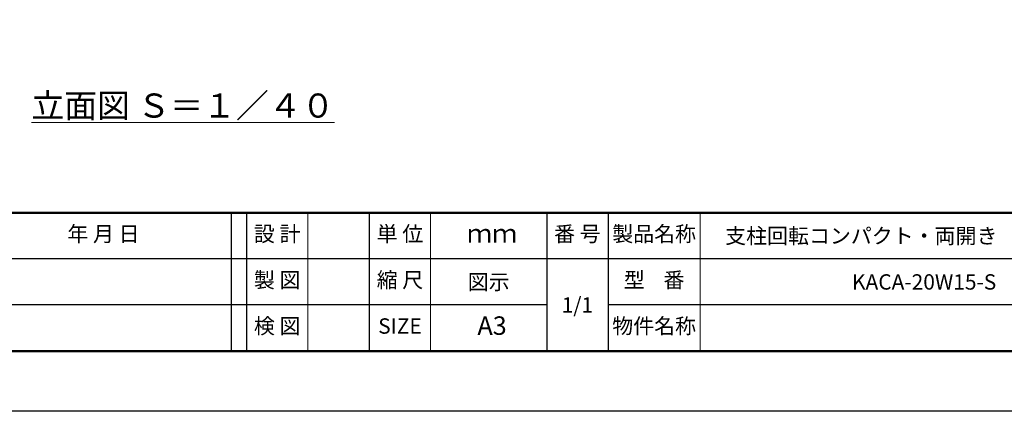
# Model space of a CAD drawing. Extents: x 0 to 16800, y 0 to 11880.
# Drawn here: x 4491 to 11033, y 0 to 2600 of the extents above; entities that cross this region are included whole.
import ezdxf
from ezdxf.enums import TextEntityAlignment as Align

# ---------------------------------------------------------------- set-up
doc = ezdxf.new("R2010")
doc.units = 0
doc.header["$MEASUREMENT"] = 0
doc.layers.get('DefPoints').update_dxf_attribs({"linetype": 'CONTINUOUS'})
for name, color, linetype, lineweight in [('FRAM3', 1, 'CONTINUOUS', 50), ('ハッチング', 8, 'CONTINUOUS', 5), ('文字', 4, 'CONTINUOUS', 18), ('枠線', 7, 'CONTINUOUS', 30), ('細線', 8, 'CONTINUOUS', 5)]:
    doc.layers.add(name, color=color, linetype=linetype, lineweight=lineweight)
doc.styles.get("Standard").update_dxf_attribs({"font": 'TXT.SHX', "bigfont": 'bigfont.shx'})

# ---------------------------------------------------------------- blocks, each defined once
blk = doc.blocks.new('快工房表題欄2')
at = {"layer": 'FRAM3'}
for p, q in [((0, 22.5), (-377.5, 22.5)), ((0, 0), (-377.5, 0))]:
    blk.add_line(p, q, dxfattribs=at)
at = {"layer": 'ハッチング'}
blk.add_line((-245, 22.5), (-245, 0), dxfattribs=at)
at = {"layer": '枠線'}
for p, q in [((-257.5, 22.5), (-257.5, 0)), ((-255, 22.5), (-255, 0)), ((-235, 22.5), (-235, 0)), ((-206.1, 22.5), (-206.1, 0)), ((-196.1, 22.5), (-196.1, 0)), ((-206.1, 15), (-377.5, 15)), ((-196.1, 15), (-206.1, 15)), ((-48.15, 15), (-196.1, 15)), ((-206.1, 7.5), (-377.5, 7.5)), ((-48.15, 7.5), (-196.1, 7.5))]:
    blk.add_line(p, q, dxfattribs=at)
at = {"layer": '細線'}
for p, q in [((-225, 22.5), (-225, 0)), ((-181.1, 22.5), (-181.1, 0))]:
    blk.add_line(p, q, dxfattribs=at)
at = {"layer": '文字', "attachment_point": 5}
for s, insert, char_height, width in [('年 月 日', (-278.28, 18.75), 2.5, 30), ('設 計', (-250, 18.75), 2.5, 10), ('単 位', (-230, 18.75), 2.5, 10), ('ｍｍ', (-215, 18.75), 3, 20), ('番 号', (-201.1, 18.75), 2.5, 10), ('製品名称', (-188.6, 18.75), 2.5, 15), ('製 図', (-250, 11.25), 2.5, 10), ('縮 尺', (-230, 11.25), 2.5, 10), ('型    番', (-188.6, 11.25), 2.5, 15), ('検 図', (-250, 3.75), 2.5, 10), ('SIZE', (-230, 3.75), 2.5, 10), ('A3', (-215, 3.75), 3, 20), ('物件名称', (-188.6, 3.75), 2.5, 15)]:
    blk.add_mtext(s, dxfattribs=dict(at, insert=insert, char_height=char_height, width=width))
at = {"layer": '文字'}
for tag, p in [('設計', (-240, 18.75)), ('製品名称', (-144.63, 18.75)), ('図面番号', (-70.65, 18.75)), ('改定事項１', (-338.28, 11.25)), ('改定年月日１', (-278.28, 11.25)), ('製図', (-240, 11.25)), ('縮尺', (-215, 11.25)), ('型番', (-144.63, 11.25)), ('管理番号', (-70.65, 11.25)), ('改定事項２', (-338.28, 3.75)), ('改定年月日２', (-278.28, 3.75)), ('検図', (-240, 3.75)), ('物件名称', (-144.63, 3.75)), ('年月日', (-70.65, 3.75))]:
    blk.add_attdef(tag, text='', height=2.5, dxfattribs=at).set_placement(p, align=Align.MIDDLE_CENTER)

msp = doc.modelspace()

# ---------------------------------------------------------------- linework, layer by layer
at = {"layer": 'DefPoints'}
msp.add_lwpolyline([(0, 11880), (16800, 11880), (16800, 0), (0, 0)], close=True, dxfattribs=at)
at = {"layer": 'FRAM3'}
msp.add_lwpolyline([(1000, 11480), (16400, 11480), (16400, 400), (1000, 400)], close=True, dxfattribs=at)

# ---------------------------------------------------------------- block references
at = {"layer": '枠線'}
ref = msp.add_blockref('快工房表題欄2', (16400, 400), dxfattribs=dict(at, xscale=40.79470198675477, yscale=40.79470198675477, zscale=40.79470198675477))
ref.add_attrib('縮尺', '図示', dxfattribs={"layer": '文字', "height": 101.98675497}).set_placement((7606.6225166, 858.9403974), align=Align.MIDDLE_CENTER)
ref.add_attrib('番号', '1/1', dxfattribs={"layer": '文字', "height": 101.98675497}).set_placement((8196.0264901, 705.9602649), align=Align.MIDDLE_CENTER)
ref.add_attrib('製品名称', '支柱回転コンパクト・両開き\u3000ステンレス', dxfattribs={"layer": '文字', "height": 101.986754967}).set_placement((10500, 1164.9006623), align=Align.MIDDLE_CENTER)
ref.add_attrib('型番', 'KACA-20W15-S', dxfattribs={"layer": '文字', "height": 101.986754967}).set_placement((10500, 858.9403974), align=Align.MIDDLE_CENTER)

# ---------------------------------------------------------------- texts
at = {"layer": '文字', "insert": (5575, 2030), "char_height": 160, "attachment_point": 5}
msp.add_mtext('{\\L立面図 Ｓ＝１／４０}', dxfattribs=at)

doc.saveas('drawing.dxf')
